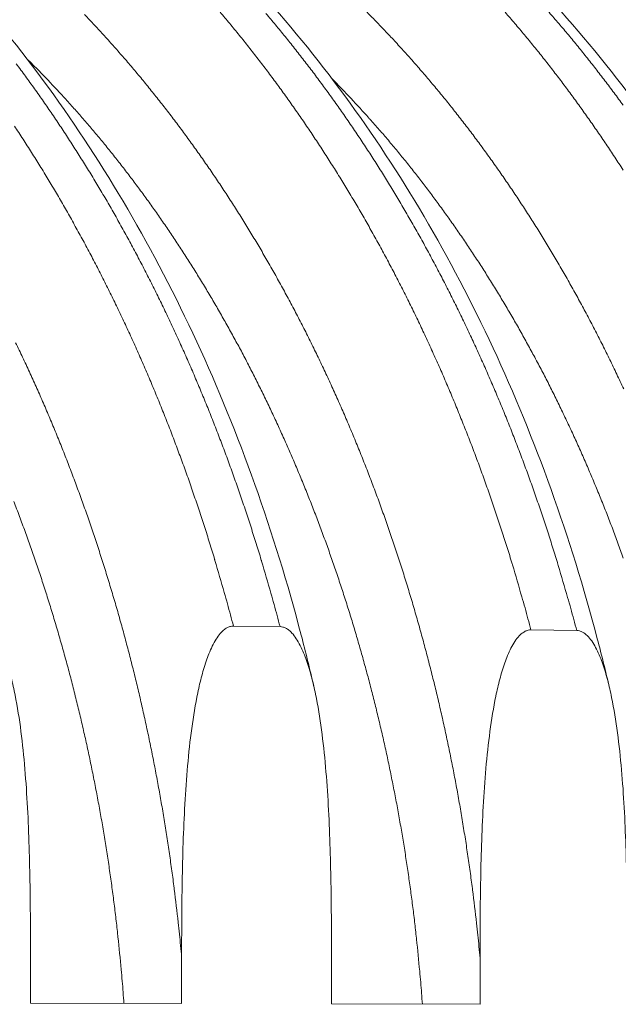
# Model space of a CAD drawing. Units: millimetres. Extents: x 439 to 15896, y 289 to 11112.
# Drawn here: x 10112 to 10494, y 7565 to 8193 of the extents above; entities that cross this region are included whole.
import ezdxf

# ---------------------------------------------------------------- set-up
doc = ezdxf.new("R2010")
doc.units = ezdxf.units.MM
doc.header["$LTSCALE"] = 55
doc.layers.add('Visible (ISO)', color=7, linetype='Continuous', lineweight=9)
doc.layers.add('Visible Narrow (ISO)', color=7, linetype='Continuous', lineweight=9)

msp = doc.modelspace()

# ---------------------------------------------------------------- linework, layer by layer
at = {"layer": 'Visible (ISO)'}
for p, q in [((10247.92, 7805.8), (10277.66, 7805.41)), ((10437.78, 7803.32), (10467.02, 7802.94)), ((10118.44, 7595), (10118.44, 7565.16)), ((10214.89, 7564.95), (10214.89, 7594.66)), ((10310.51, 7594.32), (10310.51, 7564.74)), ((10405.31, 7564.53), (10405.31, 7593.99)), ((10118.44, 7565.16), (10214.89, 7564.95)), ((10310.51, 7564.74), (10405.31, 7564.53))]:
    msp.add_line(p, q, dxfattribs=at)
for points, knots in [([(9658.13, 8427.4), (9683, 8426.41), (9707.88, 8423.59), (9757.22, 8414.35), (9781.75, 8407.91), (9830.15, 8391.49), (9854.08, 8381.47), (9901.02, 8357.99), (9924.09, 8344.47), (9969.04, 8314.1), (9990.98, 8297.19), (10033.38, 8260.21), (10053.91, 8240.07), (10093.22, 8196.85), (10112.06, 8173.7), (10147.76, 8124.73), (10164.66, 8098.84), (10196.27, 8044.7), (10211.02, 8016.38), (10238.12, 7957.73), (10250.51, 7927.33), (10272.75, 7864.9), (10282.63, 7832.79), (10293.99, 7789.29), (10296.67, 7778.42), (10299.2, 7767.5)], [0, 0, 0, 0, 7.322899, 7.322899, 14.642733, 14.642733, 21.981979, 21.981979, 29.352109, 29.352109, 36.757359, 36.757359, 44.195318, 44.195318, 51.65935, 51.65935, 59.141412, 59.141412, 66.634149, 66.634149, 74.131937, 74.131937, 81.631075, 81.631075, 84.104228, 84.104228, 84.104228, 84.104228]), ([(9847.84, 8419.81), (9872.68, 8418.81), (9897.54, 8416.01), (9946.82, 8406.83), (9971.33, 8400.44), (10019.67, 8384.15), (10043.58, 8374.21), (10090.47, 8350.9), (10113.51, 8337.49), (10158.41, 8307.37), (10180.32, 8290.59), (10222.67, 8253.92), (10243.17, 8233.94), (10282.43, 8191.09), (10301.25, 8168.13), (10336.9, 8119.58), (10353.79, 8093.91), (10385.36, 8040.23), (10400.09, 8012.15), (10427.16, 7954.01), (10439.53, 7923.86), (10461.75, 7861.97), (10471.62, 7830.14), (10482.9, 7787.27), (10485.51, 7776.78), (10487.98, 7766.22)], [0, 0, 0, 0, 7.327901, 7.327901, 14.652558, 14.652558, 21.995732, 21.995732, 29.368402, 29.368402, 36.774753, 36.774753, 44.21267, 44.21267, 51.675976, 51.675976, 59.157058, 59.157058, 66.648869, 66.648869, 74.145949, 74.145949, 81.644654, 81.644654, 84.055442, 84.055442, 84.055442, 84.055442]), ([(10254.11, 8355.11), (10277.66, 8343.44), (10300.73, 8330.05), (10345.61, 8300.02), (10367.47, 8283.33), (10409.72, 8246.85), (10430.17, 8227), (10469.33, 8184.41), (10488.09, 8161.61), (10523.64, 8113.38), (10540.47, 8087.89), (10571.94, 8034.6), (10586.61, 8006.72), (10613.58, 7949.01), (10625.9, 7919.09), (10648.02, 7857.67), (10657.84, 7826.09), (10668.86, 7784.31), (10671.28, 7774.65), (10673.57, 7764.94)], [0, 0, 0, 0, 7.398863, 7.398863, 14.806705, 14.806705, 22.245057, 22.245057, 29.708026, 29.708026, 37.188401, 37.188401, 44.679447, 44.679447, 52.175891, 52.175891, 59.674173, 59.674173, 61.911217, 61.911217, 61.911217, 61.911217]), ([(10085.02, 7807.92), (10085.61, 7807.92), (10086.26, 7807.83), (10087.55, 7807.5), (10088.18, 7807.24), (10089.42, 7806.61), (10090.14, 7806.15), (10091.51, 7805.06), (10092.17, 7804.43), (10094.72, 7801.71), (10096.54, 7798.89), (10099.72, 7792.68), (10101.08, 7789.3), (10103.43, 7782.69), (10104.5, 7779.15), (10106.43, 7771.94), (10107.28, 7768.26), (10109.63, 7757.08), (10110.89, 7749.4), (10113.02, 7733.71), (10113.88, 7725.71), (10115.32, 7709.48), (10115.9, 7701.26), (10117.3, 7676.42), (10117.8, 7659.67), (10118.37, 7626.7), (10118.44, 7610.48), (10118.44, 7595)], [23.229166, 23.229166, 23.229166, 23.229166, 23.4161, 23.4161, 23.603034, 23.603034, 23.82653, 23.82653, 24.050027, 24.050027, 24.812522, 24.812522, 25.575018, 25.575018, 26.403839, 26.403839, 27.232661, 27.232661, 28.890305, 28.890305, 30.547949, 30.547949, 32.205593, 32.205593, 35.52088, 35.52088, 38.836167, 38.836167, 38.836167, 38.836167]), ([(10214.89, 7594.66), (10214.89, 7610.08), (10214.96, 7626.22), (10215.52, 7659.04), (10216.02, 7675.71), (10217.41, 7700.42), (10217.98, 7708.6), (10219.4, 7724.72), (10220.26, 7732.67), (10222.37, 7748.24), (10223.62, 7755.85), (10225.94, 7766.92), (10226.79, 7770.56), (10228.69, 7777.69), (10229.74, 7781.18), (10232.07, 7787.7), (10233.42, 7791.03), (10236.56, 7797.11), (10238.35, 7799.87), (10240.87, 7802.51), (10241.52, 7803.12), (10242.87, 7804.17), (10243.58, 7804.61), (10244.8, 7805.2), (10245.43, 7805.44), (10246.69, 7805.74), (10247.34, 7805.8), (10247.92, 7805.8)], [7.622164, 7.622164, 7.622164, 7.622164, 10.937451, 10.937451, 14.252739, 14.252739, 15.910382, 15.910382, 17.568026, 17.568026, 19.22567, 19.22567, 20.054492, 20.054492, 20.883314, 20.883314, 21.645809, 21.645809, 22.408305, 22.408305, 22.631801, 22.631801, 22.855297, 22.855297, 23.042231, 23.042231, 23.229166, 23.229166, 23.229166, 23.229166]), ([(10277.66, 7805.41), (10278.25, 7805.4), (10278.89, 7805.32), (10280.15, 7804.98), (10280.77, 7804.73), (10281.99, 7804.11), (10282.7, 7803.65), (10284.05, 7802.57), (10284.7, 7801.95), (10287.2, 7799.25), (10288.99, 7796.45), (10292.11, 7790.3), (10293.46, 7786.95), (10295.77, 7780.39), (10296.81, 7776.88), (10298.71, 7769.74), (10299.55, 7766.09), (10301.85, 7755), (10303.09, 7747.39), (10305.18, 7731.84), (10306.03, 7723.91), (10307.45, 7707.82), (10308.02, 7699.67), (10309.39, 7675.04), (10309.88, 7658.43), (10310.44, 7625.75), (10310.51, 7609.67), (10310.51, 7594.32)], [23.229166, 23.229166, 23.229166, 23.229166, 23.4161, 23.4161, 23.603034, 23.603034, 23.82653, 23.82653, 24.050027, 24.050027, 24.812522, 24.812522, 25.575018, 25.575018, 26.403839, 26.403839, 27.232661, 27.232661, 28.890305, 28.890305, 30.547949, 30.547949, 32.205593, 32.205593, 35.52088, 35.52088, 38.836167, 38.836167, 38.836167, 38.836167]), ([(10405.31, 7593.99), (10405.31, 7609.27), (10405.38, 7625.28), (10405.94, 7657.81), (10406.42, 7674.35), (10407.79, 7698.84), (10408.35, 7706.95), (10409.75, 7722.93), (10410.59, 7730.81), (10412.66, 7746.25), (10413.89, 7753.8), (10416.17, 7764.78), (10417.01, 7768.38), (10418.88, 7775.45), (10419.91, 7778.91), (10422.2, 7785.38), (10423.52, 7788.67), (10426.61, 7794.71), (10428.37, 7797.44), (10430.85, 7800.06), (10431.48, 7800.66), (10432.82, 7801.7), (10433.51, 7802.14), (10434.72, 7802.73), (10435.33, 7802.96), (10436.57, 7803.26), (10437.21, 7803.33), (10437.78, 7803.32)], [7.622164, 7.622164, 7.622164, 7.622164, 10.937451, 10.937451, 14.252739, 14.252739, 15.910382, 15.910382, 17.568026, 17.568026, 19.22567, 19.22567, 20.054492, 20.054492, 20.883314, 20.883314, 21.645809, 21.645809, 22.408305, 22.408305, 22.631801, 22.631801, 22.855297, 22.855297, 23.042231, 23.042231, 23.229166, 23.229166, 23.229166, 23.229166]), ([(10467.02, 7802.94), (10467.59, 7802.93), (10468.22, 7802.85), (10469.46, 7802.52), (10470.07, 7802.27), (10471.27, 7801.65), (10471.96, 7801.2), (10473.29, 7800.12), (10473.93, 7799.51), (10476.39, 7796.83), (10478.15, 7794.06), (10481.22, 7787.96), (10482.54, 7784.64), (10484.81, 7778.14), (10485.84, 7774.66), (10487.7, 7767.57), (10488.53, 7763.96), (10490.79, 7752.97), (10492.01, 7745.42), (10494.07, 7730), (10494.9, 7722.13), (10496.3, 7706.19), (10496.85, 7698.11), (10498.2, 7673.69), (10498.69, 7657.22), (10499.24, 7624.81), (10499.3, 7608.88), (10499.3, 7593.66)], [23.229166, 23.229166, 23.229166, 23.229166, 23.4161, 23.4161, 23.603034, 23.603034, 23.82653, 23.82653, 24.050027, 24.050027, 24.812522, 24.812522, 25.575018, 25.575018, 26.403839, 26.403839, 27.232661, 27.232661, 28.890305, 28.890305, 30.547949, 30.547949, 32.205593, 32.205593, 35.52088, 35.52088, 38.836167, 38.836167, 38.836167, 38.836167])]:
    msp.add_open_spline(points, degree=3, knots=knots, dxfattribs=at)
at = {"layer": 'Visible Narrow (ISO)', "flags": 128}
for points in [[(10152.9, 8195.77, -0.003188), (10159.32, 8189.01, -0.003211), (10165.6, 8182.2, -0.003138), (10171.89, 8175.21, -0.00316), (10178.05, 8168.2, -0.003089), (10184.22, 8160.99, -0.003111), (10190.25, 8153.76, -0.003041), (10196.29, 8146.33, -0.003062), (10202.2, 8138.89, -0.002994), (10208.11, 8131.26, -0.003015), (10213.88, 8123.62, -0.002949), (10219.66, 8115.78, -0.002969), (10225.29, 8107.93, -0.002905), (10230.92, 8099.9, -0.002925), (10236.42, 8091.86, -0.002862), (10241.91, 8083.63, -0.002882), (10247.27, 8075.39, -0.002821), (10252.6, 8066.98, -0.00284), (10257.81, 8058.55, -0.002782), (10263, 8049.95, -0.002799), (10268.06, 8041.35, -0.002743), (10273.09, 8032.57, -0.002761), (10277.99, 8023.79, -0.002707), (10282.87, 8014.83, -0.002723), (10287.61, 8005.88, -0.002672), (10292.32, 7996.76, -0.002687), (10296.91, 7987.64, -0.002638), (10301.46, 7978.36, -0.002653), (10305.88, 7969.08, -0.002606), (10310.26, 7959.64, -0.00262), (10314.51, 7950.21, -0.002575), (10318.72, 7940.62, -0.002589), (10322.81, 7931.04, -0.002546), (10326.84, 7921.31, -0.002559), (10330.76, 7911.58, -0.002519), (10334.61, 7901.71, -0.002531), (10338.35, 7891.85, -0.002493), (10342.03, 7881.85, -0.002504), (10345.59, 7871.85, -0.002468), (10349.09, 7861.73, -0.002479), (10352.47, 7851.61, -0.002445), (10355.78, 7841.36, -0.002455), (10358.98, 7831.13, -0.002423), (10362.11, 7820.77, -0.002433), (10365.12, 7810.42, -0.002403), (10368.06, 7799.95, -0.002412), (10370.88, 7789.5, -0.002385), (10373.63, 7778.94, -0.002393), (10376.27, 7768.39, -0.002367), (10378.83, 7757.73, -0.002375), (10381.27, 7747.09, -0.002351), (10383.64, 7736.35, -0.002358), (10385.89, 7725.62, -0.002337), (10388.06, 7714.8, -0.002343), (10390.12, 7703.99, -0.002324), (10392.09, 7693.1, -0.00233), (10393.95, 7682.22, -0.002312), (10395.72, 7671.26, -0.002317), (10397.39, 7660.32, -0.002302), (10398.96, 7649.31, -0.002306), (10400.43, 7638.31, -0.002293), (10400.53, 7637.54, -0.000083), (10403.07, 7616.19, -0.004499), (10403.9, 7608.7, -0.002293), (10405.31, 7593.99)], [(10437.78, 7803.32, 0.002333), (10434.01, 7817.36, 0.00457), (10431.98, 7824.51, 0.000085), (10426.04, 7844.75, 0.002333), (10425.82, 7845.49, 0.002362), (10422.61, 7855.87, 0.002352), (10419.29, 7866.26, 0.002384), (10415.9, 7876.53, 0.002374), (10412.4, 7886.8, 0.002406), (10408.83, 7896.95, 0.002396), (10405.16, 7907.1, 0.002431), (10401.42, 7917.12, 0.00242), (10397.57, 7927.15, 0.002456), (10393.66, 7937.03, 0.002445), (10389.63, 7946.93, 0.002483), (10385.55, 7956.68, 0.002471), (10381.36, 7966.44, 0.002512), (10377.11, 7976.04, 0.002499), (10372.75, 7985.66, 0.002541), (10368.34, 7995.11, 0.002528), (10363.81, 8004.58, 0.002572), (10359.24, 8013.88, 0.002558), (10354.55, 8023.19, 0.002604), (10349.82, 8032.33, 0.00259), (10344.97, 8041.48, 0.002638), (10340.09, 8050.46, 0.002623), (10335.08, 8059.44, 0.002673), (10330.05, 8068.26, 0.002657), (10324.89, 8077.07, 0.002709), (10319.71, 8085.7, 0.002693), (10314.4, 8094.34, 0.002747), (10309.07, 8102.8, 0.00273), (10303.62, 8111.25, 0.002786), (10298.14, 8119.53, 0.002768), (10292.55, 8127.79, 0.002826), (10286.94, 8135.88, 0.002808), (10281.2, 8143.96, 0.002867), (10275.45, 8151.85, 0.002849), (10269.58, 8159.73, 0.00291), (10263.7, 8167.43, 0.002891), (10257.7, 8175.11, 0.002953), (10251.69, 8182.61, 0.002934), (10245.56, 8190.09, 0.002998), (10239.43, 8197.38, 0.002978)], [(10268.69, 8196.48, -0.002998), (10274.81, 8189.2, -0.002934), (10280.95, 8181.73, -0.002954), (10286.95, 8174.24, -0.002891), (10292.96, 8166.57, -0.002911), (10298.83, 8158.88, -0.00285), (10304.71, 8151.01, -0.002868), (10310.45, 8143.13, -0.002809), (10316.19, 8135.06, -0.002827), (10321.8, 8126.98, -0.002769), (10327.39, 8118.73, -0.002787), (10332.87, 8110.46, -0.002731), (10338.32, 8102.02, -0.002748), (10343.65, 8093.57, -0.002694), (10348.96, 8084.95, -0.002711), (10354.14, 8076.32, -0.002659), (10359.3, 8067.53, -0.002675), (10364.33, 8058.72, -0.002624), (10369.34, 8049.76, -0.00264), (10374.22, 8040.79, -0.002591), (10379.07, 8031.65, -0.002606), (10383.79, 8022.52, -0.00256), (10388.48, 8013.22, -0.002574), (10393.05, 8003.93, -0.002529), (10397.58, 7994.48, -0.002543), (10401.99, 7985.03, -0.002501), (10406.35, 7975.43, -0.002513), (10410.6, 7965.84, -0.002473), (10414.79, 7956.09, -0.002485), (10418.87, 7946.36, -0.002447), (10422.9, 7936.48, -0.002458), (10426.8, 7926.6, -0.002422), (10430.66, 7916.59, -0.002433), (10434.39, 7906.58, -0.002398), (10438.07, 7896.44, -0.002409), (10441.64, 7886.31, -0.002376), (10445.13, 7876.05, -0.002386), (10448.52, 7865.8, -0.002355), (10451.84, 7855.42, -0.002364), (10455.05, 7845.06, -0.002335), (10455.27, 7844.32, -0.000086), (10461.22, 7824.1, -0.004575), (10463.24, 7816.96, -0.002335), (10467.02, 7802.94)], [(10332.39, 8198.09, -0.003279), (10338.82, 8191.56, -0.003206), (10345.27, 8184.85, -0.003228), (10351.58, 8178.11, -0.003157), (10357.9, 8171.17, -0.003179), (10364.1, 8164.21, -0.003108), (10370.29, 8157.06, -0.00313), (10376.36, 8149.88, -0.003061), (10382.43, 8142.52, -0.003082), (10388.37, 8135.13, -0.003015), (10394.31, 8127.56, -0.003036), (10400.11, 8119.97, -0.00297), (10405.91, 8112.19, -0.00299), (10411.58, 8104.4, -0.002927), (10417.24, 8096.42, -0.002946), (10422.77, 8088.43, -0.002885), (10428.28, 8080.26, -0.002903), (10433.66, 8072.08, -0.002844), (10439.03, 8063.72, -0.002862), (10444.27, 8055.35, -0.002805), (10449.48, 8046.81, -0.002822), (10454.56, 8038.26, -0.002767), (10459.62, 8029.54, -0.002784), (10464.55, 8020.81, -0.00273), (10469.45, 8011.91, -0.002747), (10474.22, 8003.02, -0.002695), (10478.96, 7993.95, -0.002711), (10483.57, 7984.89, -0.002662), (10488.14, 7975.66, -0.002677), (10492.58, 7966.44, -0.00263), (10496.98, 7957.06, -0.002644)], [(10496.66, 8096.52, 0.002722), (10491.25, 8104.88, 0.002776), (10485.82, 8113.06, 0.002759), (10480.27, 8121.23, 0.002815), (10474.7, 8129.23, 0.002797), (10469.01, 8137.21, 0.002855), (10463.31, 8145.02, 0.002836), (10457.49, 8152.82, 0.002896), (10451.66, 8160.43, 0.002877), (10445.7, 8168.03, 0.002938), (10439.74, 8175.45, 0.002919), (10433.66, 8182.85, 0.002981), (10427.57, 8190.07, 0.002961), (10421.37, 8197.26, 0.003025)], [(10448.58, 8198.14, -0.002984), (10454.84, 8190.94, -0.003003), (10460.97, 8183.71, -0.002941), (10467.1, 8176.3, -0.00296), (10473.11, 8168.87, -0.002899), (10479.11, 8161.27, -0.002917), (10484.99, 8153.64, -0.002858), (10490.86, 8145.83, -0.002876), (10496.61, 8138.01, -0.002818)], [(10109.36, 8164.39, -0.002843), (10115.24, 8156.45, -0.002862), (10120.98, 8148.5, -0.002802), (10126.73, 8140.36, -0.00282), (10132.34, 8132.22, -0.002761), (10137.94, 8123.89, -0.002779), (10143.41, 8115.56, -0.002722), (10148.87, 8107.05, -0.00274), (10154.2, 8098.53, -0.002685), (10159.52, 8089.83, -0.002702), (10164.7, 8081.13, -0.002649), (10169.86, 8072.26, -0.002665), (10174.9, 8063.38, -0.002614), (10179.91, 8054.34, -0.002629), (10184.8, 8045.29, -0.00258), (10189.65, 8036.08, -0.002595), (10194.38, 8026.87, -0.002548), (10199.07, 8017.49, -0.002562), (10203.64, 8008.12, -0.002517), (10208.18, 7998.59, -0.002531), (10212.59, 7989.06, -0.002488), (10216.95, 7979.38, -0.002501), (10221.2, 7969.71, -0.00246), (10225.4, 7959.88, -0.002472), (10229.48, 7950.06, -0.002433), (10233.51, 7940.09, -0.002445), (10237.42, 7930.13, -0.002408), (10241.28, 7920.03, -0.002419), (10245.02, 7909.94, -0.002384), (10248.7, 7899.71, -0.002394), (10252.26, 7889.5, -0.002361), (10255.77, 7879.15, -0.002371), (10259.16, 7868.81, -0.00234), (10262.48, 7858.34, -0.002349), (10265.69, 7847.89, -0.00232), (10265.91, 7847.15, -0.000085), (10271.86, 7826.75, -0.004546), (10273.89, 7819.56, -0.00232), (10277.66, 7805.41)], [(10368.52, 7564.61, 0.002294), (10367.45, 7578.59, 0.004501), (10366.82, 7585.7, 0.000083), (10364.81, 7605.98, 0.002293), (10364.73, 7606.72, 0.002305), (10363.54, 7617.18, 0.002301), (10362.26, 7627.65, 0.002315), (10360.89, 7638.07, 0.00231), (10359.41, 7648.5, 0.002326), (10357.85, 7658.86, 0.00232), (10356.19, 7669.23, 0.002338), (10354.44, 7679.53, 0.002332), (10352.59, 7689.84, 0.002352), (10350.65, 7700.08, 0.002345), (10348.61, 7710.32, 0.002367), (10346.49, 7720.48, 0.00236), (10344.27, 7730.65, 0.002383), (10341.96, 7740.73, 0.002376), (10339.55, 7750.82, 0.002401), (10337.07, 7760.82, 0.002393), (10334.48, 7770.82, 0.002421), (10331.81, 7780.72, 0.002412), (10329.04, 7790.63, 0.002442), (10326.2, 7800.43, 0.002432), (10323.25, 7810.24, 0.002464), (10320.23, 7819.93, 0.002454), (10317.1, 7829.63, 0.002488), (10313.91, 7839.21, 0.002477), (10310.6, 7848.81, 0.002514), (10307.24, 7858.27, 0.002502), (10303.76, 7867.74, 0.002541), (10300.23, 7877.08, 0.002528), (10296.58, 7886.43, 0.002569), (10292.88, 7895.64, 0.002556), (10289.07, 7904.85, 0.002599), (10285.21, 7913.93, 0.002585), (10281.23, 7923.01, 0.002631), (10277.2, 7931.94, 0.002616), (10273.06, 7940.88, 0.002664), (10268.88, 7949.66, 0.002648), (10264.58, 7958.45, 0.002698), (10260.24, 7967.09, 0.002682), (10255.78, 7975.72, 0.002735), (10251.29, 7984.2, 0.002718), (10246.67, 7992.68, 0.002772), (10242.03, 8000.99, 0.002755), (10237.27, 8009.3, 0.002811), (10232.48, 8017.45, 0.002793), (10227.57, 8025.59, 0.002852), (10222.64, 8033.56, 0.002833), (10217.58, 8041.53, 0.002894), (10212.51, 8049.33, 0.002875), (10207.32, 8057.12, 0.002938), (10202.11, 8064.73, 0.002918), (10196.78, 8072.33, 0.002983), (10191.44, 8079.76, 0.002963), (10185.97, 8087.17, 0.00303), (10180.5, 8094.41, 0.003008), (10174.9, 8101.63, 0.003077), (10169.31, 8108.67, 0.003056), (10163.58, 8115.69, 0.003126), (10157.87, 8122.53, 0.003104), (10152.02, 8129.35, 0.003176), (10146.18, 8135.99, 0.003154), (10140.22, 8142.6, 0.003227), (10139.65, 8143.22, 0.000163), (10128.19, 8155.44, 0.006321), (10124.1, 8159.68, 0.003228), (10115.94, 8167.84)], [(10496.74, 7849.17, 0.002563), (10493.31, 7858.65, 0.002551), (10489.76, 7868.13, 0.002591), (10486.16, 7877.48, 0.002578), (10482.44, 7886.84, 0.00262), (10478.66, 7896.05, 0.002606), (10474.77, 7905.28, 0.00265), (10470.83, 7914.35, 0.002636), (10466.77, 7923.44, 0.002683), (10462.67, 7932.37, 0.002668), (10458.44, 7941.3, 0.002716), (10454.17, 7950.09, 0.002701), (10449.79, 7958.87, 0.002752), (10445.36, 7967.5, 0.002735), (10440.81, 7976.13, 0.002788), (10436.23, 7984.59, 0.002771), (10431.53, 7993.05, 0.002827), (10426.79, 8001.35, 0.002809), (10421.93, 8009.65, 0.002867), (10417.05, 8017.78, 0.002848), (10412.04, 8025.9, 0.002908), (10407.01, 8033.85, 0.002889), (10401.86, 8041.79, 0.002951), (10396.69, 8049.56, 0.002931), (10391.39, 8057.32, 0.002995), (10386.08, 8064.9, 0.002975), (10380.64, 8072.47, 0.003041), (10375.2, 8079.87, 0.00302), (10369.63, 8087.24, 0.003088), (10364.05, 8094.44, 0.003066), (10358.35, 8101.62, 0.003136), (10352.64, 8108.61, 0.003114), (10346.81, 8115.59, 0.003185), (10340.98, 8122.38, 0.003163), (10335.03, 8129.15, 0.003236), (10334.45, 8129.79, 0.000164), (10323, 8142.29, 0.006336), (10318.92, 8146.64, 0.003236), (10310.75, 8155.01)], [(10247.92, 7805.8, 0.002318), (10244.15, 7819.96, 0.004541), (10242.12, 7827.17, 0.000084), (10236.17, 7847.59, 0.002317), (10235.95, 7848.33, 0.002347), (10232.74, 7858.8, 0.002337), (10229.41, 7869.28, 0.002369), (10226.02, 7879.63, 0.002359), (10222.52, 7890, 0.002392), (10218.95, 7900.23, 0.002381), (10215.27, 7910.47, 0.002417), (10211.53, 7920.57, 0.002405), (10207.68, 7930.69, 0.002443), (10203.76, 7940.66, 0.002431), (10199.74, 7950.64, 0.00247), (10195.65, 7960.47, 0.002458), (10191.45, 7970.31, 0.002499), (10187.21, 7980, 0.002486), (10182.84, 7989.7, 0.002529), (10178.43, 7999.24, 0.002515), (10173.9, 8008.78, 0.00256), (10169.32, 8018.16, 0.002546), (10164.63, 8027.55, 0.002593), (10159.9, 8036.77, 0.002578), (10155.04, 8046, 0.002628), (10150.16, 8055.06, 0.002612), (10145.15, 8064.12, 0.002663), (10140.11, 8073, 0.002647), (10134.95, 8081.89, 0.0027), (10129.76, 8090.6, 0.002683), (10124.45, 8099.31, 0.002739), (10119.12, 8107.83, 0.002721), (10113.66, 8116.36, 0.002778), (10108.18, 8124.7, 0.00276)], [(10108.97, 7986.47, -0.002578), (10113.4, 7977.2, -0.002592), (10117.72, 7967.94, -0.002546), (10121.99, 7958.52, -0.00256), (10126.15, 7949.11, -0.002516), (10130.25, 7939.55, -0.00253), (10134.24, 7929.99, -0.002488), (10138.18, 7920.29, -0.002501), (10142, 7910.59, -0.002461), (10145.76, 7900.76, -0.002473), (10149.41, 7890.93, -0.002436), (10153, 7880.96, -0.002447), (10156.48, 7871.01, -0.002412), (10159.89, 7860.92, -0.002423), (10163.19, 7850.85, -0.00239), (10166.43, 7840.65, -0.0024), (10169.55, 7830.46, -0.002369), (10172.6, 7820.15, -0.002378), (10175.54, 7809.85, -0.002349), (10178.41, 7799.43, -0.002358), (10181.18, 7789.03, -0.002331), (10183.86, 7778.52, -0.002339), (10186.44, 7768.03, -0.002314), (10188.94, 7757.43, -0.002322), (10191.33, 7746.84, -0.002299), (10193.64, 7736.16, -0.002306), (10195.84, 7725.49, -0.002285), (10197.96, 7714.74, -0.002291), (10199.98, 7703.99, -0.002272), (10201.91, 7693.16, -0.002277), (10203.73, 7682.35, -0.00226), (10205.47, 7671.46, -0.002265), (10207.1, 7660.58, -0.00225), (10208.65, 7649.64, -0.002255), (10210.09, 7638.7, -0.002242), (10210.18, 7637.95, -0.000079), (10212.68, 7616.72, -0.0044), (10213.49, 7609.28, -0.002242), (10214.89, 7594.66)], [(10178.07, 7565.03, 0.002316), (10176.98, 7579.37, 0.004545), (10176.33, 7586.67, 0.000084), (10174.27, 7607.48, 0.002316), (10174.2, 7608.24, 0.002328), (10172.98, 7618.98, 0.002324), (10171.67, 7629.73, 0.002338), (10170.26, 7640.41, 0.002333), (10168.74, 7651.11, 0.00235), (10167.14, 7661.74, 0.002344), (10165.43, 7672.38, 0.002363), (10163.63, 7682.95, 0.002357), (10161.72, 7693.53, 0.002377), (10159.73, 7704.02, 0.002371), (10157.63, 7714.53, 0.002394), (10155.45, 7724.95, 0.002386), (10153.16, 7735.38, 0.002411), (10150.78, 7745.71, 0.002403), (10148.3, 7756.05, 0.00243), (10145.74, 7766.29, 0.002421), (10143.07, 7776.54, 0.002451), (10140.32, 7786.68, 0.002441), (10137.47, 7796.84, 0.002473), (10134.54, 7806.87, 0.002463), (10131.49, 7816.92, 0.002497), (10128.38, 7826.84, 0.002486), (10125.16, 7836.78, 0.002523), (10121.86, 7846.58, 0.002511), (10118.46, 7856.4, 0.00255), (10114.99, 7866.08, 0.002537), (10111.4, 7875.77, 0.002578), (10107.76, 7885.31, 0.002565)]]:
    msp.add_lwpolyline(points, format="xyb", dxfattribs=at)

doc.saveas('drawing.dxf')
